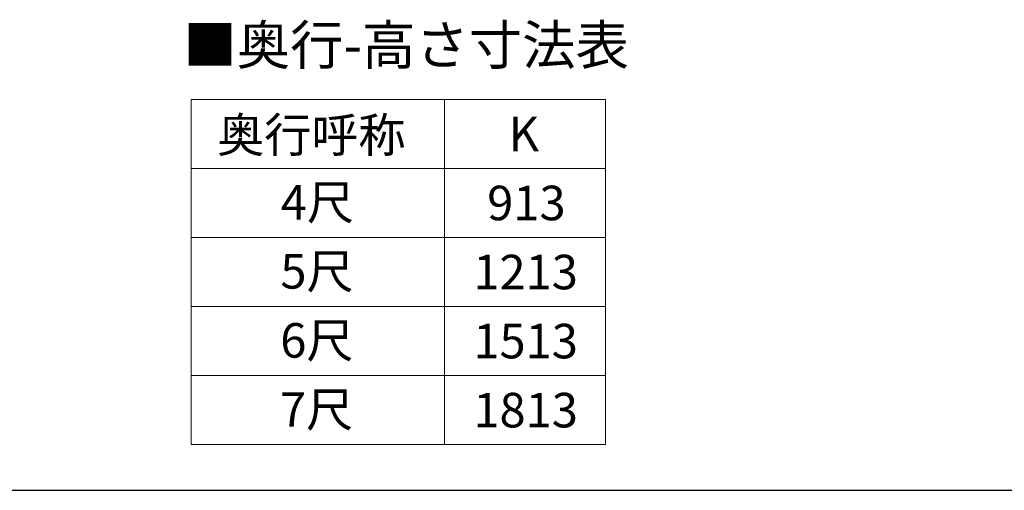
# Model space of a CAD drawing. Extents: x 1750 to 19250, y 2100 to 28064.
# Drawn here: x 12655 to 16934, y 2100 to 4145 of the extents above; entities that cross this region are included whole.
import ezdxf

# ---------------------------------------------------------------- set-up
doc = ezdxf.new("R2010")
doc.units = 0
for name, color, linetype, lineweight in [('TABLE1', 255, 'CONTINUOUS', 13), ('USER1', 3, 'CONTINUOUS', 13), ('YKK_ZWAK', 7, 'CONTINUOUS', 30)]:
    doc.layers.add(name, color=color, linetype=linetype, lineweight=lineweight)
doc.styles.add('text-b', font='txt')

msp = doc.modelspace()

# ---------------------------------------------------------------- linework, layer by layer
at = {"layer": 'TABLE1'}
for p, q in [((13400.6, 3798.3), (15200.6, 3798.3)), ((13400.6, 3798.3), (13400.6, 2298.3)), ((14500.6, 3798.3), (14500.6, 2298.3)), ((15200.6, 3798.3), (15200.6, 2298.3)), ((13400.6, 3498.3), (15200.6, 3498.3)), ((13400.6, 3198.3), (15200.6, 3198.3)), ((13400.6, 2898.3), (15200.6, 2898.3)), ((13400.6, 2598.3), (15200.6, 2598.3)), ((13400.6, 2298.3), (15200.6, 2298.3))]:
    msp.add_line(p, q, dxfattribs=at)
at = {"layer": 'YKK_ZWAK'}
msp.add_line((1750, 2100), (19250, 2100), dxfattribs=at)

# ---------------------------------------------------------------- texts
at = {"layer": 'TABLE1', "style": 'text-b'}
for s, p in [('奥行呼称', (13513, 3568.7)), ('K', (14779.5, 3573.3)), ('4尺', (13789.5, 3276.3)), ('913', (14686.6, 3273.3)), ('5尺', (13787.8, 2976.3)), ('1213', (14626.5, 2973.3)), ('6尺', (13787.4, 2676.3)), ('1513', (14626.5, 2673.3)), ('7尺', (13786.1, 2376.3)), ('1813', (14626.5, 2373.3))]:
    msp.add_text(s, height=150, dxfattribs=at).set_placement(p)
at = {"layer": 'USER1', "style": 'text-b'}
msp.add_text('■奥行-高さ寸法表', height=170, dxfattribs=at).set_placement((13366.4, 3949.5))

doc.saveas('drawing.dxf')
